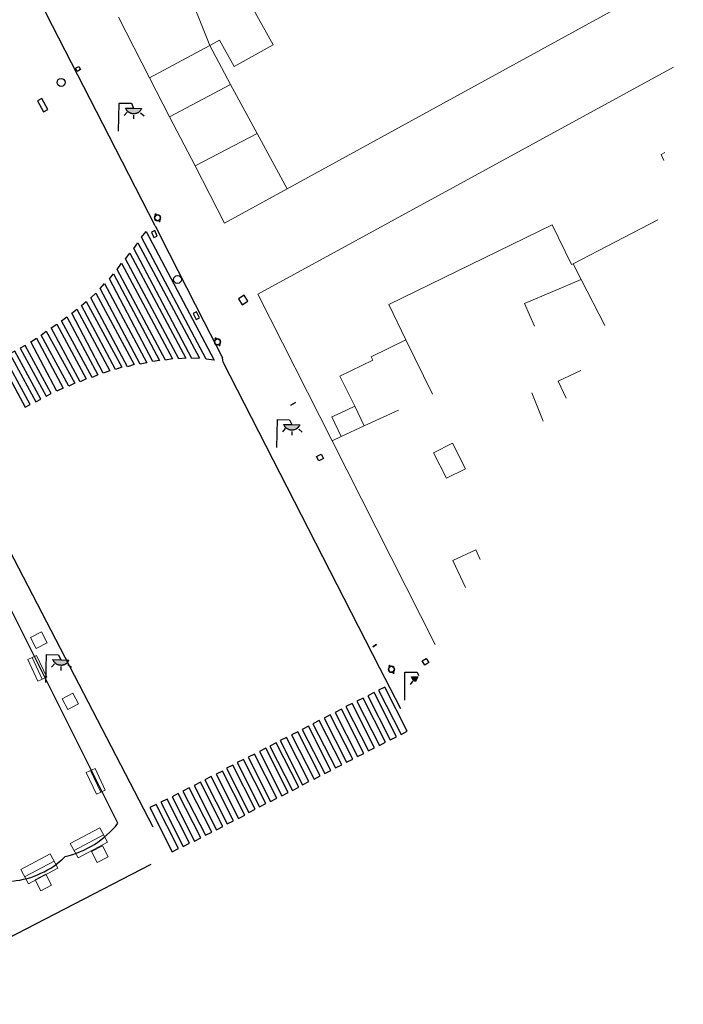
# Model space of a CAD drawing. Units: millimetres. Extents: x 570079 to 571458, y 4427539 to 4428467.
# Drawn here: x 571394 to 571448, y 4428148 to 4428229 of the extents above; entities that cross this region are included whole.
import ezdxf

# ---------------------------------------------------------------- set-up
doc = ezdxf.new("R2010")
doc.units = ezdxf.units.MM
for name, color, linetype in [('Arquetes i registres', 8, 'Continuous'), ('Embornals', 8, 'Continuous'), ('Enllumenat', 7, 'Continuous'), ('Linia de Voravia', 7, 'Continuous'), ('Mur Paret', 7, 'Continuous'), ('Papereres', 30, 'Continuous'), ('Pas de Vianants', 9, 'Continuous')]:
    doc.layers.add(name, color=color, linetype=linetype)
for name, color, linetype, lineweight in [('Banc celula', 7, 'Continuous', 0), ('Divisio Alçades', 1, 'Continuous', 0), ('Escocell', 7, 'Continuous', 0), ('Façana Edifici', 1, 'Continuous', 0)]:
    doc.layers.add(name, color=color, linetype=linetype, lineweight=lineweight)

# ---------------------------------------------------------------- blocks, each defined once
blk = doc.blocks.new('BANCO')
at = {"layer": 'Banc celula', "color": 7, "linetype": 'Continuous', "lineweight": 0, "flags": 128}
blk.add_lwpolyline([(-0.98, -0.4), (0.98, -0.4), (0.98, 0.4), (-0.98, 0.4)], close=True, dxfattribs=at)
blk.add_lwpolyline([(-0.98, 0), (0.98, 0)], dxfattribs=at)
blk = doc.blocks.new('paperera_ports')
at = {"layer": 'Papereres', "linetype": 'Continuous', "lineweight": 0}
h = blk.add_hatch(dxfattribs=at)
h.set_pattern_fill('ANSI31', color=256, style=0)
h.set_pattern_definition([(313.588473, (-549.058033, -164.605855), (0.012418305, 0.01182102895), [])])
h.paths.add_polyline_path([(0.046, -0.324, 1), (-0.062, -0.324, 1)])
h.paths.add_polyline_path([(0.062, 0.324, 1), (-0.046, 0.324, 1)])
for centre, radius in [((0, 0), 0.27), ((0, 0), 0.216), ((0.008, 0.324), 0.054), ((-0.008, -0.324), 0.054)]:
    blk.add_circle(centre, radius, dxfattribs=at)
blk = doc.blocks.new('banco_ports_5')
at = {"layer": 'Banc celula', "color": 7, "linetype": 'Continuous', "lineweight": 0, "flags": 128}
blk.add_lwpolyline([(0, 0), (16.21, 0), (16.21, 8), (0, 8)], close=True, dxfattribs=at)
blk.add_lwpolyline([(0, 4), (16.21, 4)], dxfattribs=at)
blk = doc.blocks.new('farola_ports_212')
at = {"linetype": 'ByBlock', "lineweight": -2}
blk.add_hatch(color=2, dxfattribs=at).paths.add_polyline_path([(1.228, 1.863), (1.888, 1.846), (1.888, 1.836), (1.867, 1.797), (1.847, 1.777), (1.826, 1.738), (1.805, 1.708), (1.784, 1.679), (1.763, 1.649), (1.743, 1.62), (1.712, 1.6), (1.681, 1.571), (1.661, 1.542), (1.62, 1.523), (1.6, 1.503), (1.559, 1.484), (1.518, 1.465), (1.498, 1.455), (1.458, 1.446), (1.417, 1.427), (1.377, 1.428), (1.347, 1.419), (1.317, 1.41), (1.277, 1.411), (1.237, 1.412), (1.197, 1.413), (1.157, 1.414), (1.117, 1.415), (1.087, 1.426), (1.057, 1.436), (1.017, 1.447), (0.977, 1.458), (0.938, 1.479), (0.918, 1.49), (0.879, 1.511), (0.839, 1.532), (0.819, 1.552), (0.78, 1.583), (0.761, 1.604), (0.731, 1.625), (0.702, 1.655), (0.683, 1.686), (0.663, 1.716), (0.644, 1.747), (0.625, 1.777), (0.605, 1.808), (0.586, 1.849), (0.577, 1.879)])
at = {"color": 7, "linetype": 'ByBlock', "lineweight": -2, "flags": 128}
for points in [[(0, 0), (0.056, 2.292)], [(0.056, 2.292), (1.047, 2.268)], [(1.047, 2.268), (1.228, 1.863)], [(0.699, 1.545), (0.472, 1.27)], [(1.234, 1.312), (1.226, 0.991)], [(1.799, 1.488), (2.094, 1.25)]]:
    blk.add_lwpolyline(points, dxfattribs=at)
blk.add_lwpolyline([(1.228, 1.863), (1.888, 1.846), (1.888, 1.836), (1.867, 1.797), (1.847, 1.777), (1.826, 1.738), (1.805, 1.708), (1.784, 1.679), (1.763, 1.649), (1.743, 1.62), (1.712, 1.6), (1.681, 1.571), (1.661, 1.542), (1.62, 1.523), (1.6, 1.503), (1.559, 1.484), (1.518, 1.465), (1.498, 1.455), (1.458, 1.446), (1.417, 1.427), (1.377, 1.428), (1.347, 1.419), (1.317, 1.41), (1.277, 1.411), (1.237, 1.412), (1.197, 1.413), (1.157, 1.414), (1.117, 1.415), (1.087, 1.426), (1.057, 1.436), (1.017, 1.447), (0.977, 1.458), (0.938, 1.479), (0.918, 1.49), (0.879, 1.511), (0.839, 1.532), (0.819, 1.552), (0.78, 1.583), (0.761, 1.604), (0.731, 1.625), (0.702, 1.655), (0.683, 1.686), (0.663, 1.716), (0.644, 1.747), (0.625, 1.777), (0.605, 1.808), (0.586, 1.849), (0.577, 1.879)], close=True, dxfattribs=at)
blk = doc.blocks.new('farola_ports_214')
at = {"linetype": 'ByBlock', "lineweight": -2}
blk.add_hatch(color=2, dxfattribs=at).paths.add_polyline_path([(1.228, 1.863), (1.888, 1.846), (1.888, 1.836), (1.867, 1.797), (1.847, 1.777), (1.826, 1.738), (1.805, 1.708), (1.784, 1.679), (1.763, 1.649), (1.743, 1.62), (1.712, 1.6), (1.681, 1.571), (1.661, 1.542), (1.62, 1.523), (1.6, 1.503), (1.559, 1.484), (1.518, 1.465), (1.498, 1.455), (1.458, 1.446), (1.417, 1.427), (1.377, 1.428), (1.347, 1.419), (1.317, 1.41), (1.277, 1.411), (1.237, 1.412), (1.197, 1.413), (1.157, 1.414), (1.117, 1.415), (1.087, 1.426), (1.057, 1.436), (1.017, 1.447), (0.977, 1.458), (0.938, 1.479), (0.918, 1.49), (0.879, 1.511), (0.839, 1.532), (0.819, 1.552), (0.78, 1.583), (0.761, 1.604), (0.731, 1.625), (0.702, 1.655), (0.683, 1.686), (0.663, 1.716), (0.644, 1.747), (0.625, 1.777), (0.605, 1.808), (0.586, 1.849), (0.577, 1.879)])
at = {"color": 7, "linetype": 'ByBlock', "lineweight": -2, "flags": 128}
for points in [[(0, 0), (0.056, 2.292)], [(0.056, 2.292), (1.047, 2.268)], [(1.047, 2.268), (1.228, 1.863)], [(0.699, 1.545), (0.472, 1.27)], [(1.234, 1.312), (1.226, 0.991)], [(1.799, 1.488), (2.094, 1.25)]]:
    blk.add_lwpolyline(points, dxfattribs=at)
blk.add_lwpolyline([(1.228, 1.863), (1.888, 1.846), (1.888, 1.836), (1.867, 1.797), (1.847, 1.777), (1.826, 1.738), (1.805, 1.708), (1.784, 1.679), (1.763, 1.649), (1.743, 1.62), (1.712, 1.6), (1.681, 1.571), (1.661, 1.542), (1.62, 1.523), (1.6, 1.503), (1.559, 1.484), (1.518, 1.465), (1.498, 1.455), (1.458, 1.446), (1.417, 1.427), (1.377, 1.428), (1.347, 1.419), (1.317, 1.41), (1.277, 1.411), (1.237, 1.412), (1.197, 1.413), (1.157, 1.414), (1.117, 1.415), (1.087, 1.426), (1.057, 1.436), (1.017, 1.447), (0.977, 1.458), (0.938, 1.479), (0.918, 1.49), (0.879, 1.511), (0.839, 1.532), (0.819, 1.552), (0.78, 1.583), (0.761, 1.604), (0.731, 1.625), (0.702, 1.655), (0.683, 1.686), (0.663, 1.716), (0.644, 1.747), (0.625, 1.777), (0.605, 1.808), (0.586, 1.849), (0.577, 1.879)], close=True, dxfattribs=at)
blk = doc.blocks.new('farola_ports_217')
at = {"linetype": 'ByBlock', "lineweight": -2}
blk.add_hatch(color=2, dxfattribs=at).paths.add_polyline_path([(1.228, 1.863), (1.888, 1.846), (1.888, 1.836), (1.867, 1.797), (1.847, 1.777), (1.826, 1.738), (1.805, 1.708), (1.784, 1.679), (1.763, 1.649), (1.743, 1.62), (1.712, 1.6), (1.681, 1.571), (1.661, 1.542), (1.62, 1.523), (1.6, 1.503), (1.559, 1.484), (1.518, 1.465), (1.498, 1.455), (1.458, 1.446), (1.417, 1.427), (1.377, 1.428), (1.347, 1.419), (1.317, 1.41), (1.277, 1.411), (1.237, 1.412), (1.197, 1.413), (1.157, 1.414), (1.117, 1.415), (1.087, 1.426), (1.057, 1.436), (1.017, 1.447), (0.977, 1.458), (0.938, 1.479), (0.918, 1.49), (0.879, 1.511), (0.839, 1.532), (0.819, 1.552), (0.78, 1.583), (0.761, 1.604), (0.731, 1.625), (0.702, 1.655), (0.683, 1.686), (0.663, 1.716), (0.644, 1.747), (0.625, 1.777), (0.605, 1.808), (0.586, 1.849), (0.577, 1.879)])
at = {"color": 7, "linetype": 'ByBlock', "lineweight": -2, "flags": 128}
for points in [[(0, 0), (0.056, 2.292)], [(0.056, 2.292), (1.047, 2.268)], [(1.047, 2.268), (1.228, 1.863)], [(0.699, 1.545), (0.472, 1.27)], [(1.234, 1.312), (1.226, 0.991)], [(1.799, 1.488), (2.094, 1.25)]]:
    blk.add_lwpolyline(points, dxfattribs=at)
blk.add_lwpolyline([(1.228, 1.863), (1.888, 1.846), (1.888, 1.836), (1.867, 1.797), (1.847, 1.777), (1.826, 1.738), (1.805, 1.708), (1.784, 1.679), (1.763, 1.649), (1.743, 1.62), (1.712, 1.6), (1.681, 1.571), (1.661, 1.542), (1.62, 1.523), (1.6, 1.503), (1.559, 1.484), (1.518, 1.465), (1.498, 1.455), (1.458, 1.446), (1.417, 1.427), (1.377, 1.428), (1.347, 1.419), (1.317, 1.41), (1.277, 1.411), (1.237, 1.412), (1.197, 1.413), (1.157, 1.414), (1.117, 1.415), (1.087, 1.426), (1.057, 1.436), (1.017, 1.447), (0.977, 1.458), (0.938, 1.479), (0.918, 1.49), (0.879, 1.511), (0.839, 1.532), (0.819, 1.552), (0.78, 1.583), (0.761, 1.604), (0.731, 1.625), (0.702, 1.655), (0.683, 1.686), (0.663, 1.716), (0.644, 1.747), (0.625, 1.777), (0.605, 1.808), (0.586, 1.849), (0.577, 1.879)], close=True, dxfattribs=at)

msp = doc.modelspace()

# ---------------------------------------------------------------- hatches: boundary and pattern name
at = {"layer": 'Enllumenat'}
msp.add_hatch(color=256, dxfattribs=at).paths.add_polyline_path([(571425.929, 4428174.806), (571426.456, 4428174.806), (571426.259, 4428174.436), (571426.239, 4428174.446), (571426.199, 4428174.466), (571426.179, 4428174.486), (571426.139, 4428174.516), (571426.119, 4428174.536), (571426.089, 4428174.556), (571426.059, 4428174.586), (571426.039, 4428174.616), (571426.019, 4428174.646), (571425.999, 4428174.676), (571425.979, 4428174.706), (571425.959, 4428174.736), (571425.939, 4428174.776)])

# ---------------------------------------------------------------- linework, layer by layer
at = {"layer": 'Arquetes i registres', "flags": 128}
for points in [[(571398.704, 4428224.765), (571398.846, 4428224.506), (571398.576, 4428224.357), (571398.433, 4428224.616), (571398.704, 4428224.765)], [(571411.774, 4428205.756), (571412.068, 4428205.267), (571412.55, 4428205.556), (571412.256, 4428206.045), (571411.774, 4428205.756)], [(571416.059, 4428197.032), (571416.453, 4428197.269), (571416.453, 4428197.269), (571416.059, 4428197.032)], [(571418.175, 4428192.841), (571418.557, 4428193.041), (571418.743, 4428192.685), (571418.361, 4428192.485), (571418.175, 4428192.841)], [(571422.765, 4428177.273), (571423.064, 4428177.456), (571423.064, 4428177.456), (571422.765, 4428177.273)], [(571426.807, 4428176.109), (571427.135, 4428176.318), (571427.352, 4428175.978), (571427.024, 4428175.769), (571426.807, 4428176.109)]]:
    msp.add_lwpolyline(points, dxfattribs=at)
at = {"layer": 'Arquetes i registres'}
for centre in [(571397.265, 4428223.456), (571406.787, 4428207.328)]:
    msp.add_circle(centre, 0.325, dxfattribs=at)
at = {"layer": 'Divisio Alçades', "flags": 128}
for points in [[(571407.34, 4428231.73), (571409.42, 4428226.47)], [(571414.62, 4428226.54), (571411.94, 4428231.36)], [(571409.42, 4428226.47), (571410.231, 4428226.905)], [(571411.419, 4428224.764), (571410.231, 4428226.905)], [(571409.42, 4428226.47), (571404.503, 4428223.834)], [(571409.42, 4428226.47), (571411.137, 4428223.293)], [(571414.62, 4428226.54), (571411.419, 4428224.764)], [(571411.137, 4428223.293), (571406.145, 4428220.651)], [(571413.303, 4428219.283), (571411.137, 4428223.293)], [(571408.226, 4428216.618), (571413.303, 4428219.283)], [(571415.755, 4428214.745), (571413.303, 4428219.283)], [(571446.661, 4428217.715), (571446.363, 4428217.546)], [(571446.363, 4428217.546), (571446.596, 4428217.078)], [(571446.096, 4428212.204), (571439.164, 4428208.618)], [(571424.075, 4428205.279), (571437.44, 4428211.8)], [(571437.44, 4428211.8), (571439.027, 4428208.548)], [(571439.164, 4428208.618), (571439.027, 4428208.548)], [(571439.826, 4428207.334), (571439.164, 4428208.618)], [(571435.19, 4428205.36), (571439.826, 4428207.334)], [(571441.765, 4428203.572), (571439.826, 4428207.334)], [(571424.075, 4428205.279), (571425.486, 4428202.388)], [(571435.991, 4428203.51), (571435.19, 4428205.36)], [(571425.486, 4428202.388), (571422.632, 4428200.995)], [(571425.486, 4428202.388), (571427.659, 4428197.935)], [(571422.632, 4428200.995), (571422.759, 4428200.734)], [(571422.759, 4428200.734), (571420.06, 4428199.42)], [(571421.308, 4428196.95), (571420.06, 4428199.42)], [(571439.799, 4428199.878), (571437.94, 4428199.01)], [(571437.94, 4428199.01), (571438.593, 4428197.612)], [(571436.703, 4428195.737), (571435.774, 4428198.064)], [(571421.308, 4428196.95), (571420.089, 4428196.386)], [(571422.052, 4428195.341), (571421.308, 4428196.95)], [(571420.089, 4428196.386), (571419.43, 4428196.081)], [(571419.43, 4428196.081), (571420.174, 4428194.473)], [(571422.052, 4428195.341), (571424.873, 4428196.646)], [(571420.174, 4428194.473), (571422.052, 4428195.341)], [(571419.431, 4428194.13), (571420.174, 4428194.473)], [(571429.315, 4428184.329), (571431.19, 4428185.215)], [(571431.19, 4428185.215), (571431.569, 4428184.414)], [(571430.354, 4428182.131), (571429.315, 4428184.329)]]:
    msp.add_lwpolyline(points, dxfattribs=at)
at = {"layer": 'Embornals', "flags": 128}
for points in [[(571395.331, 4428221.957), (571395.823, 4428221.047), (571396.184, 4428221.242), (571395.692, 4428222.152), (571395.331, 4428221.957)], [(571404.65, 4428211.213), (571404.842, 4428210.764), (571405.125, 4428210.885), (571404.933, 4428211.334), (571404.65, 4428211.213)], [(571408.064, 4428204.537), (571408.309, 4428204.055), (571408.577, 4428204.191), (571408.332, 4428204.673), (571408.064, 4428204.537)]]:
    msp.add_lwpolyline(points, dxfattribs=at)
at = {"layer": 'Enllumenat', "flags": 128}
for points in [[(571425.399, 4428172.916), (571425.399, 4428175.206)], [(571425.399, 4428175.206), (571426.389, 4428175.206)], [(571426.389, 4428175.206), (571426.521, 4428174.928)], [(571426.059, 4428174.476), (571425.839, 4428174.196)]]:
    msp.add_lwpolyline(points, dxfattribs=at)
msp.add_lwpolyline([(571425.929, 4428174.806), (571426.456, 4428174.806), (571426.259, 4428174.436), (571426.239, 4428174.446), (571426.199, 4428174.466), (571426.179, 4428174.486), (571426.139, 4428174.516), (571426.119, 4428174.536), (571426.089, 4428174.556), (571426.059, 4428174.586), (571426.039, 4428174.616), (571426.019, 4428174.646), (571425.999, 4428174.676), (571425.979, 4428174.706), (571425.959, 4428174.736), (571425.939, 4428174.776)], close=True, dxfattribs=at)
at = {"layer": 'Escocell', "flags": 128}
for points in [[(571395.232, 4428177.136), (571396.118, 4428177.6), (571395.654, 4428178.485), (571394.769, 4428178.021), (571395.232, 4428177.136)], [(571397.801, 4428172.129), (571398.687, 4428172.593), (571398.223, 4428173.478), (571397.338, 4428173.014), (571397.801, 4428172.129)], [(571400.223, 4428159.624), (571401.109, 4428160.088), (571400.645, 4428160.973), (571399.76, 4428160.509), (571400.223, 4428159.624)], [(571395.598, 4428157.311), (571396.484, 4428157.775), (571396.02, 4428158.66), (571395.135, 4428158.196), (571395.598, 4428157.311)]]:
    msp.add_lwpolyline(points, dxfattribs=at)
at = {"layer": 'Façana Edifici', "flags": 128}
for points in [[(571448.18, 4428232.531), (571415.755, 4428214.745)], [(571404.503, 4428223.834), (571401.948, 4428228.786)], [(571413.37, 4428206.12), (571447.377, 4428224.693)], [(571406.145, 4428220.651), (571404.503, 4428223.834)], [(571408.226, 4428216.618), (571406.145, 4428220.651)], [(571410.64, 4428211.94), (571408.226, 4428216.618)], [(571415.755, 4428214.745), (571410.64, 4428211.94)], [(571419.431, 4428194.13), (571413.37, 4428206.12)], [(571427.863, 4428177.449), (571419.431, 4428194.13)], [(571427.75, 4428193.15), (571429.302, 4428193.929)], [(571429.302, 4428193.929), (571430.352, 4428191.839)], [(571428.8, 4428191.06), (571427.75, 4428193.15)], [(571430.352, 4428191.839), (571428.8, 4428191.06)]]:
    msp.add_lwpolyline(points, dxfattribs=at)
at = {"layer": 'Linia de Voravia', "flags": 128}
for points in [[(571396.568, 4428228.091), (571393.902, 4428233.292)], [(571401.195, 4428219.064), (571396.568, 4428228.091)], [(571404.797, 4428162.519), (571387.733, 4428195.382), (571374.139, 4428221.447)], [(571404.961, 4428211.721), (571401.195, 4428219.064)], [(571404.961, 4428211.721), (571406.115, 4428209.458)], [(571406.115, 4428209.458), (571408.955, 4428203.889)], [(571408.955, 4428203.889), (571410.463, 4428200.931)], [(571423.352, 4428175.522), (571410.522, 4428200.556), (571410.463, 4428200.931)], [(571425.062, 4428172.186), (571423.352, 4428175.522)], [(571376.332, 4428144.868), (571404.637, 4428159.495)]]:
    msp.add_lwpolyline(points, dxfattribs=at)
at = {"layer": 'Mur Paret', "flags": 128}
msp.add_lwpolyline([(571401.914, 4428162.828), (571386.898, 4428192.78)], dxfattribs=at)
msp.add_lwpolyline([(571393.288, 4428158.097, 0.170451), (571397.598, 4428160.104), (571397.598, 4428160.104, 0.167725), (571401.914, 4428162.828)], format="xyb", dxfattribs=at)
at = {"layer": 'Pas de Vianants', "flags": 128}
for points in [[(571403.851, 4428210.798), (571404.213, 4428211.25), (571409.796, 4428200.74), (571409.123, 4428200.812), (571403.851, 4428210.798)], [(571403.216, 4428209.863), (571403.548, 4428210.336), (571408.598, 4428200.88), (571407.971, 4428200.853), (571403.216, 4428209.863)], [(571402.542, 4428209.018), (571402.874, 4428209.481), (571407.467, 4428200.903), (571406.896, 4428200.837), (571402.542, 4428209.018)], [(571401.862, 4428208.156), (571402.207, 4428208.663), (571406.366, 4428200.839), (571405.816, 4428200.727), (571401.862, 4428208.156)], [(571401.21, 4428207.391), (571401.556, 4428207.805), (571405.313, 4428200.713), (571404.769, 4428200.612), (571401.21, 4428207.391)], [(571400.45, 4428206.604), (571400.823, 4428207.014), (571404.284, 4428200.517), (571403.731, 4428200.4), (571400.45, 4428206.604)], [(571399.692, 4428205.827), (571400.098, 4428206.215), (571403.246, 4428200.362), (571402.697, 4428200.195), (571399.692, 4428205.827)], [(571398.133, 4428204.572), (571398.536, 4428204.907), (571401.248, 4428199.864), (571400.715, 4428199.654), (571398.133, 4428204.572)], [(571398.92, 4428205.189), (571399.316, 4428205.53), (571402.22, 4428200.163), (571401.725, 4428199.971), (571398.92, 4428205.189)], [(571397.286, 4428203.96), (571397.736, 4428204.282), (571400.281, 4428199.528), (571399.793, 4428199.318), (571397.286, 4428203.96)], [(571396.455, 4428203.364), (571396.902, 4428203.674), (571399.323, 4428199.211), (571398.823, 4428198.968), (571396.455, 4428203.364)], [(571394.782, 4428202.229), (571395.24, 4428202.524), (571397.44, 4428198.43), (571396.922, 4428198.19), (571394.782, 4428202.229)], [(571395.629, 4428202.786), (571396.051, 4428203.095), (571398.388, 4428198.832), (571397.892, 4428198.608), (571395.629, 4428202.786)], [(571393.922, 4428201.711), (571396.039, 4428197.779), (571396.444, 4428197.998), (571394.327, 4428201.929), (571393.922, 4428201.711)], [(571392.194, 4428200.812), (571394.311, 4428196.88), (571394.717, 4428197.098), (571392.599, 4428201.03), (571392.194, 4428200.812)], [(571393.069, 4428201.252), (571395.186, 4428197.32), (571395.591, 4428197.538), (571393.474, 4428201.47), (571393.069, 4428201.252)], [(571422.36, 4428173.269), (571424.197, 4428169.651), (571424.709, 4428169.911), (571422.871, 4428173.529), (571422.36, 4428173.269)], [(571423.241, 4428173.714), (571425.078, 4428170.096), (571425.59, 4428170.356), (571423.753, 4428173.974), (571423.241, 4428173.714)], [(571420.569, 4428172.374), (571422.407, 4428168.756), (571422.919, 4428169.016), (571421.081, 4428172.634), (571420.569, 4428172.374)], [(571421.47, 4428172.818), (571423.308, 4428169.2), (571423.82, 4428169.46), (571421.982, 4428173.078), (571421.47, 4428172.818)], [(571419.686, 4428171.901), (571421.523, 4428168.283), (571422.035, 4428168.543), (571420.198, 4428172.161), (571419.686, 4428171.901)], [(571417.875, 4428170.976), (571419.713, 4428167.358), (571420.224, 4428167.618), (571418.387, 4428171.236), (571417.875, 4428170.976)], [(571418.782, 4428171.437), (571420.619, 4428167.819), (571421.131, 4428168.079), (571419.294, 4428171.697), (571418.782, 4428171.437)], [(571416.126, 4428170.057), (571417.964, 4428166.439), (571418.476, 4428166.699), (571416.638, 4428170.317), (571416.126, 4428170.057)], [(571416.997, 4428170.507), (571418.835, 4428166.889), (571419.347, 4428167.149), (571417.509, 4428170.767), (571416.997, 4428170.507)], [(571414.355, 4428169.14), (571416.193, 4428165.522), (571416.705, 4428165.782), (571414.867, 4428169.4), (571414.355, 4428169.14)], [(571415.193, 4428169.593), (571417.03, 4428165.975), (571417.542, 4428166.235), (571415.705, 4428169.853), (571415.193, 4428169.593)], [(571413.495, 4428168.702), (571415.333, 4428165.084), (571415.845, 4428165.344), (571414.007, 4428168.962), (571413.495, 4428168.702)], [(571411.665, 4428167.799), (571413.502, 4428164.181), (571414.014, 4428164.441), (571412.177, 4428168.059), (571411.665, 4428167.799)], [(571412.573, 4428168.237), (571414.41, 4428164.619), (571414.922, 4428164.879), (571413.085, 4428168.497), (571412.573, 4428168.237)], [(571409.949, 4428166.839), (571411.786, 4428163.221), (571412.298, 4428163.481), (571410.461, 4428167.099), (571409.949, 4428166.839)], [(571410.795, 4428167.329), (571412.633, 4428163.711), (571413.145, 4428163.971), (571411.307, 4428167.589), (571410.795, 4428167.329)], [(571408.153, 4428165.923), (571409.991, 4428162.305), (571410.503, 4428162.565), (571408.665, 4428166.183), (571408.153, 4428165.923)], [(571409.025, 4428166.394), (571410.862, 4428162.776), (571411.374, 4428163.036), (571409.537, 4428166.654), (571409.025, 4428166.394)], [(571407.237, 4428165.465), (571409.075, 4428161.847), (571409.587, 4428162.107), (571407.749, 4428165.725), (571407.237, 4428165.465)], [(571405.421, 4428164.549), (571407.258, 4428160.931), (571407.77, 4428161.191), (571405.933, 4428164.809), (571405.421, 4428164.549)], [(571406.343, 4428164.993), (571408.18, 4428161.375), (571408.692, 4428161.635), (571406.855, 4428165.253), (571406.343, 4428164.993)], [(571404.517, 4428164.114), (571406.355, 4428160.496), (571406.866, 4428160.756), (571405.029, 4428164.374), (571404.517, 4428164.114)]]:
    msp.add_lwpolyline(points, dxfattribs=at)

# ---------------------------------------------------------------- block references
at = {"layer": 'Banc celula', "xscale": 0.9999986524287917, "yscale": 0.9999986524287917, "zscale": 0.9999986524287917, "rotation": 295.2447904989916}
for p in [(571395.308, 4428175.509), (571400.098, 4428166.258)]:
    msp.add_blockref('BANCO', p, dxfattribs=at)
at = {"layer": 'Banc celula', "extrusion": (0, 0, -1), "xscale": 0.1681176051718898, "yscale": 0.1681176051718898, "zscale": 0.1681176051718898, "rotation": 151.9348231253459}
for p in [(-571398.015, 4428161.181), (-571393.963, 4428159.05)]:
    msp.add_blockref('banco_ports_5', p, dxfattribs=at)
at = {"layer": 'Enllumenat'}
for name, p in [('farola_ports_214', (571401.963, 4428219.479)), ('farola_ports_212', (571414.908, 4428193.59)), ('farola_ports_217', (571396.01, 4428174.343))]:
    msp.add_blockref(name, p, dxfattribs=at)
at = {"layer": 'Papereres', "rotation": 31.00232514558511}
for p in [(571405.155, 4428212.38), (571410.062, 4428202.224), (571424.296, 4428175.43)]:
    msp.add_blockref('paperera_ports', p, dxfattribs=at)

doc.saveas('drawing.dxf')
